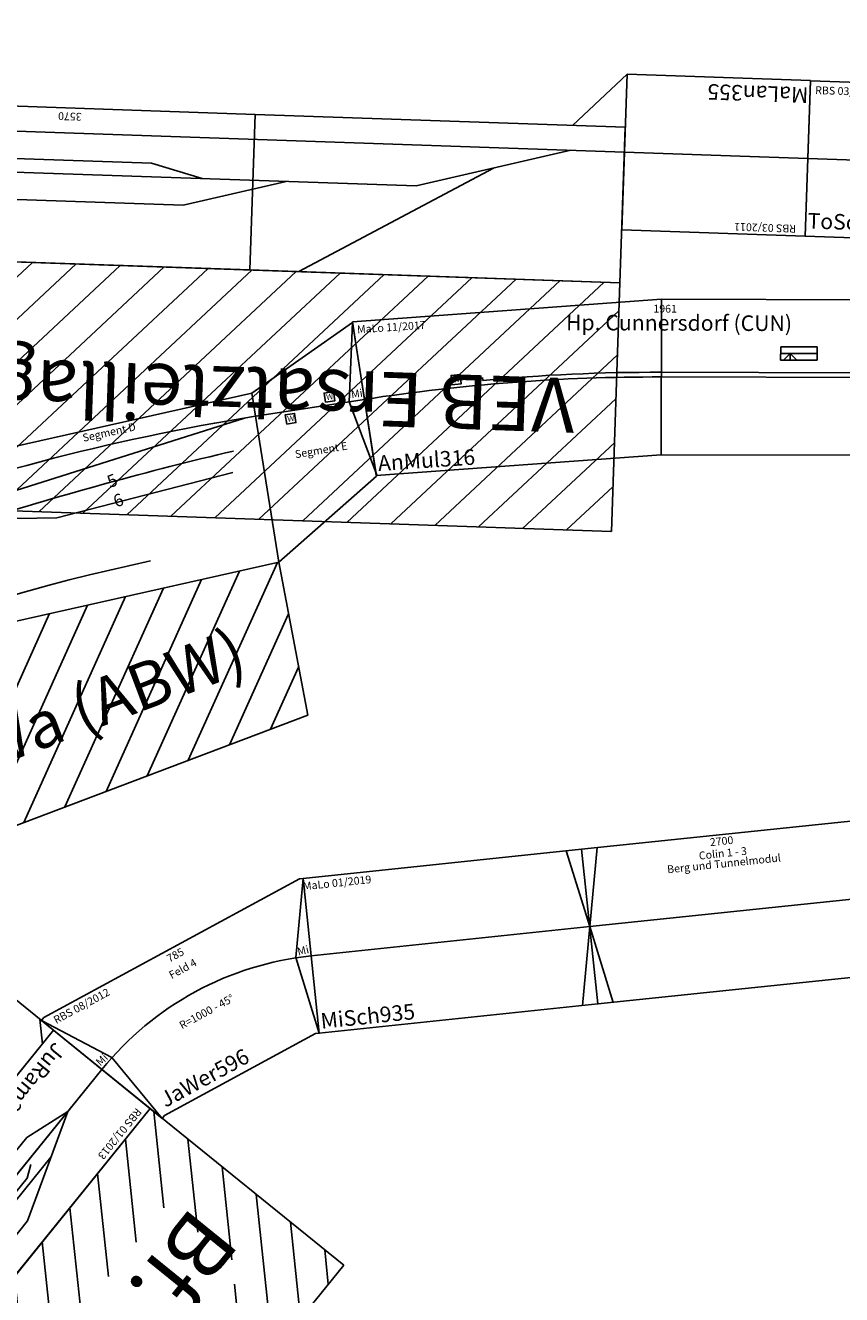
# Model space of a CAD drawing. Units: millimetres. Extents: x 0 to 30055, y -408 to 16016.
# Drawn here: x 6417 to 9040, y 8858 to 12937 of the extents above; entities that cross this region are included whole.
import ezdxf
from ezdxf.enums import TextEntityAlignment as Align

# ---------------------------------------------------------------- set-up
doc = ezdxf.new("R2010")
doc.units = ezdxf.units.MM
doc.layers.add('Bedienraum', color=2, linetype='Continuous', lineweight=25)
doc.styles.get("Standard").update_dxf_attribs({"font": 'arial.ttf'})
pattern_1 = [(45, (-27896.56, -286425.6), (-70.710678, 70.710678), [])]

# ---------------------------------------------------------------- blocks, each defined once
blk = doc.blocks.new('A$C3BFD33B6')
at = {"layer": 'Bedienraum'}
h = blk.add_hatch(dxfattribs=at)
h.set_pattern_fill('_USER', color=2, scale=100, angle=45, pattern_type=0)
h.set_pattern_definition([(45, (-30834.84, -90345.79), (-70.71068, 70.71068), [])])
h.paths.add_polyline_path([(1361, 616.9), (488, 506.7), (578.6, 0), (3023.5, 0), (3110.3, 492.4), (2240, 616)])
h.paths.add_polyline_path([(727.9, 113.5), (2865.7, 113.5), (2865.7, 406), (727.9, 406)], flags=24)
for p, q in [((2277.8, 1164.7), (3221.9, 1031)), ((3221.9, 1031), (3605, 1128.7)), ((3501.5, 639.6), (3605, 1128.7)), ((3605, 1128.7), (3504.3, 894.5)), ((3221.9, 1031), (3110.3, 492.4)), ((3110.3, 492.4), (3221.9, 1031)), ((2267.5, 1015), (3171.5, 964.3)), ((2493.5, 877.9), (2281, 954.5)), ((3206.7, 957.5), (3553.2, 884.2)), ((2493.5, 877.9), (3074.6, 813.6)), ((3504.3, 894.5), (3504.3, 639.6)), ((2240, 616), (3110.3, 492.4)), ((3110.3, 492.4), (3501.5, 639.6))]:
    blk.add_line(p, q)
for points in [[(3433, 919.8), (3462.4, 913.6), (3468.6, 943), (3439.2, 949.2)], [(3291.4, 898.7), (3320.7, 892.5), (3327, 921.8), (3297.6, 928)]]:
    blk.add_lwpolyline(points, close=True)
for centre, radius, start, end in [((1763.4, -6063.7), 7168, 78.38427, 100.98629), ((1621.6, -10345.4), 11320.5, 82.49054, 86.74925), ((1745.8, -5709.1), 6426.3, 81.22361, 100.33751)]:
    blk.add_arc(centre, radius, start, end)
blk.add_line((3023.5, 0), (578.6, 0), dxfattribs=at)
blk.add_lwpolyline([(488, 506.7), (1361, 616.9), (2240, 616), (3110.3, 492.4), (3023.5, 0)], dxfattribs=at)
for s, rotation, p in [('Segment D', 351.7616, (2748.2, 1076)), ('Segment E', 348.8061, (3365.3, 781.4))]:
    blk.add_text(s, height=25, rotation=rotation).set_placement(p, align=Align.MIDDLE_CENTER)
for p in [(3438.8, 925), (3297.2, 903.9)]:
    blk.add_text('W', height=18.8, rotation=348.0473).set_placement(p)
blk.add_text('Anschluß BayWa (ABW)', height=150).set_placement((1796.8, 274.4), align=Align.MIDDLE_CENTER)
at = {"color": 3, "char_height": 40, "width": 36.081, "attachment_point": 1}
for s, insert in [('5', (2687.4, 947)), ('6', (2683.6, 881.1))]:
    blk.add_mtext(s, dxfattribs=dict(at, insert=insert))
at = {"insert": (3536, 907.1), "char_height": 25, "attachment_point": 5, "rotation": 348.1114}
blk.add_mtext('Mi', dxfattribs=at)
blk = doc.blocks.new('GuBue366_V01_2')
at = {"color": 3}
blk.add_blockref('A$C3BFD33B6', (3870.3, -117.8), dxfattribs=at)
blk = doc.blocks.new('A$C5A894C9F')
at = {"layer": 'Bedienraum'}
h = blk.add_hatch(dxfattribs=at)
h.set_pattern_fill('_USER', color=256, scale=100, angle=45, pattern_type=0)
h.set_pattern_definition(pattern_1)
h.paths.add_polyline_path([(590, 1470), (590, 670), (3570, 670), (3570, 1470)])
h.paths.add_polyline_path([(708.9, 874.4), (3451.1, 874.4), (3451.1, 1225.1), (708.9, 1225.1)], flags=24)
h = blk.add_hatch(dxfattribs=at)
h.set_pattern_fill('_USER', color=256, scale=100, angle=45, pattern_type=0)
h.set_pattern_definition(pattern_1)
h.paths.add_polyline_path([(590, 1470), (590, 670), (3570, 670), (3570, 1470)])
h.paths.add_polyline_path([(708.9, 874.4), (3451.1, 874.4), (3451.1, 1225.1), (708.9, 1225.1)], flags=24)
blk.add_line((760, 170), (590, 0))
for points in [[(590, 170), (1780, 170), (1780, 670), (590, 670)], [(1780, 170), (2970, 170), (2970, 670), (1780, 670)], [(0, 0), (590, 0), (590, 500), (0, 500)]]:
    blk.add_lwpolyline(points, close=True)
for points in [[(1009.1, 316), (1622.3, 670)], [(1673.2, 382), (2001.6, 470), (3353.8, 470)], [(762.8, 250), (1255.4, 382), (2863.7, 382)], [(1943, 382), (2107.2, 338), (2863.7, 338)], [(0, 250), (3570, 250)]]:
    blk.add_lwpolyline(points)
blk.add_lwpolyline([(590, 1470), (3570, 1470), (3570, 670), (590, 670)], close=True, dxfattribs=at)
for s, height, p in [('VEB Ersatzteillager (ETL)', 175, (2080, 1070)), ('3570', 25, (2375, 197.2))]:
    blk.add_text(s, height=height).set_placement(p, align=Align.MIDDLE_CENTER)
at = {"color": 2}
blk.add_text('RBS 03/2011 ', height=25, dxfattribs=at).set_placement((30.2, 477.6), align=Align.MIDDLE_LEFT)
blk.add_text('MaLan355 ', height=50).set_placement((5.8, 47.1), align=Align.MIDDLE_LEFT)
blk = doc.blocks.new('A$C2D3064D9')
blk.add_lwpolyline([(956.7, 461.9), (945.6, 466.5), (11.1, 466.5), (0, 461.9), (191.3, 0), (202.4, 4.6), (754.3, 4.6), (765.4, 0)], close=True)
for points in [[(0, 461.9), (141.9, 250.1), (191.3, 0)], [(956.7, 461.9), (814.9, 250.1), (765.4, 0)]]:
    blk.add_lwpolyline(points)
blk.add_arc((478.4, -692.9), 1000, 67.5001, 112.4999)
at = {"color": 2}
blk.add_text('RBS 08/2012', height=25, dxfattribs=at).set_placement((36.1, 441.5), align=Align.MIDDLE_LEFT)
for s, p in [('785', (478.5, 441.5)), ('Feld 4', (478.5, 391.5)), ('R=1000 - 45%%D', (480.2, 233.6))]:
    blk.add_text(s, height=25).set_placement(p, align=Align.MIDDLE_CENTER)
blk.add_text('JaWer596', height=50).set_placement((216.3, 50), align=Align.MIDDLE_LEFT)
at = {"char_height": 25, "attachment_point": 5}
for insert, rotation in [((111.2, 255.5), 15), ((845.5, 255.5), 345)]:
    blk.add_mtext('Mi', dxfattribs=dict(at, insert=insert, rotation=rotation))
blk = doc.blocks.new('A$C54F605CD')
at = {"layer": 'Bedienraum'}
h = blk.add_hatch(dxfattribs=at)
h.set_pattern_fill('_U', color=256, scale=100, angle=45, style=0, pattern_type=0)
h.set_pattern_definition([(45, (-16196.56, -276725.6), (-70.710678, 70.710678), [])])
h.paths.add_polyline_path([(0, 1200), (0, 2000), (2550, 2000), (2550, 1200)])
h.paths.add_polyline_path([(212.8, 1435), (212.8, 1765), (2337.9, 1765), (2337.9, 1435)], flags=16)
h = blk.add_hatch(dxfattribs=at)
h.set_pattern_fill('_U', color=256, scale=100, angle=45, style=0, pattern_type=0)
h.set_pattern_definition([(45, (-30896.56, -114271.7), (-70.71068, 70.71068), [])])
h.paths.add_polyline_path([(0, 0), (2550, 0), (2550, 800), (0, 800)])
for p, q in [((174.1, 1000), (528.3, 1119.9)), ((528.3, 1119.9), (1370.4, 1128.2)), ((321.9, 1050), (1511.1, 1050)), ((0, 1000), (2550, 1000)), ((174.1, 1000), (321.9, 950)), ((321.9, 950), (590.8, 950))]:
    blk.add_line(p, q)
blk.add_lwpolyline([(0, 800), (850, 800), (850, 1200), (0, 1200)], close=True)
at = {"color": 3}
blk.add_lwpolyline([(1511, 1015.5), (1469.4, 1033.1), (422.7, 1033.1), (381.1, 1015.5)], dxfattribs=at)
blk.add_lwpolyline([(0, 1000), (850, 1000)])
at = {"layer": 'Bedienraum'}
for points in [[(0, 2000), (2550, 2000), (2550, 1200), (0, 1200)], [(0, 800), (2550, 800), (2550, 0), (0, 0)]]:
    blk.add_lwpolyline(points, close=True, dxfattribs=at)
blk.add_text('Bf. Goerzke (GOE)', height=200).set_placement((1275, 1600), align=Align.MIDDLE_CENTER)
at = {"color": 2}
blk.add_text('RBS 01/2013 ', height=25, dxfattribs=at).set_placement((25, 1175), align=Align.MIDDLE_LEFT)
blk.add_text('JuRam251', height=50).set_placement((25, 850), align=Align.MIDDLE_LEFT)
blk = doc.blocks.new('A$C096F696D')
blk.add_lwpolyline([(0, 0), (900, 0), (900, 500), (0, 500)], close=True)
blk.add_lwpolyline([(0, 250), (900, 250)])
at = {"color": 2}
blk.add_text('RBS 03/2011', height=25, dxfattribs=at).set_placement((15.7, 470.2), align=Align.MIDDLE_LEFT)
blk.add_text('ToSch890a ', height=50).set_placement((5.9, 50), align=Align.MIDDLE_LEFT)
blk = doc.blocks.new('ToSch890_V01_1')
blk.add_blockref('A$C096F696D', (336.7, -283.4))
blk = doc.blocks.new('A$C7F15461F')
blk.add_lwpolyline([(0, 0), (30, 0), (30, 30), (0, 30)], close=True)
blk.add_text('W', height=18.8).set_placement((4.6, 6.3))
blk = doc.blocks.new('A$C3BA800E9')
for p, q in [((993, 569.4), (0, 493.9)), ((993, 69.4), (993, 569.4)), ((1993, 569.4), (993, 569.4)), ((993, 569.4), (993, 69.4)), ((1993, 69.4), (1993, 569.4)), ((77.7, 0), (0, 493.9)), ((993, 319.4), (1993, 319.4)), ((77.7, 0), (993, 69.4)), ((993, 69.4), (1993, 69.4))]:
    blk.add_line(p, q)
at = {"color": 3}
for p, q in [((1816.3, 69.4), (1871.3, 569.4)), ((1866.6, 69.4), (1921.6, 569.4)), ((1376.1, 396), (1493, 396)), ((1406.8, 396), (1385.5, 374.7)), ((1406.8, 396), (1406.8, 374.7)), ((1406.8, 396), (1428, 374.7)), ((993, 334.4), (1618, 334.4)), ((1618, 334.4), (1618, 344.4)), ((419, 306.5), (418.2, 316.5))]:
    blk.add_line(p, q, dxfattribs=at)
blk.add_lwpolyline([(1376.1, 417.3), (1493, 417.3), (1493, 374.7), (1376.1, 374.7)], close=True, dxfattribs=at)
blk.add_lwpolyline([(1678, 279.4), (1708, 279.4), (1708, 309.4), (1678, 309.4)], close=True)
blk.add_arc((982.4, -5379.8), 5714.2, 89.8934, 95.6583, dxfattribs=at)
blk.add_arc((993, -5821.2), 6140.6, 90, 98.93649)
at = {"rotation": 6}
blk.add_blockref('A$C7F15461F', (320.2, 292.7), dxfattribs=at)
at = {"color": 2}
blk.add_text('MaLo 11/2017', height=25, rotation=4, dxfattribs=at).set_placement((14.7, 469.5), align=Align.MIDDLE_LEFT)
blk.add_text('W', height=18.8).set_placement((1682.7, 285.6))
blk.add_text('AnMul316', height=50, rotation=4).set_placement((82.8, 39.5), align=Align.MIDDLE_LEFT)
at = {"width": 1999.258, "attachment_point": 1, "rotation": 359.902}
for s, insert, char_height in [('1961', (966.7, 551.4, -344.7), 25), ('Hp. Cunnersdorf (CUN)', (686.3, 519, -344.7), 50)]:
    blk.add_mtext(s, dxfattribs=dict(at, insert=insert, char_height=char_height))
blk = doc.blocks.new('AnMul316_V01_0')
at = {"color": 3}
blk.add_blockref('A$C3BA800E9', (8109, 114.8), dxfattribs=at)
blk = doc.blocks.new('A$C24646')
at = {"rotation": 148.9266233924865}
blk.add_blockref('AnMul316_V01_0', (9005.6, -3599.4), dxfattribs=at)
blk = doc.blocks.new('A$C546F459F')
for p, q in [((0, 250), (900, 250)), ((900, 250), (1800, 250))]:
    blk.add_line(p, q)
for points in [[(0, 500), (900, 500), (900, 0), (0, 0)], [(900, 500), (1800, 500), (1800, 0), (900, 0)]]:
    blk.add_lwpolyline(points, close=True)
for points in [[(850, 500), (900, 250), (850, 0)], [(950, 0), (900, 250), (950, 500)]]:
    blk.add_lwpolyline(points)
for s, p in [('2700', (1350, 479)), ('Colin 1 - 3', (1350, 439.7)), ('Berg und Tunnelmodul', (1350, 406.7))]:
    blk.add_text(s, height=25).set_placement(p, align=Align.MIDDLE_CENTER)
at = {"color": 2}
blk.add_text('MaLo 01/2019', height=25, dxfattribs=at).set_placement((107.3, 474.8), align=Align.MIDDLE_CENTER)
blk.add_text('MiSch935', height=50).set_placement((8.3, 38.2), align=Align.MIDDLE_LEFT)
blk = doc.blocks.new('MiSch935_V01_0')
blk.add_blockref('A$C546F459F', (1396.6, -819.2))

msp = doc.modelspace()

# ---------------------------------------------------------------- block references
for name, p, rotation in [('ToSch890_V01_1', (8596.7, 12554.3), 358.0214493004953), ('A$C24646', (8933.1, 12936.8), 210.9276386959323), ('A$C5A894C9F', (8940.7, 12759.2), 178.0214493004982), ('GuBue366_V01_2', (835.4, 8390.5), 20.7298138421332), ('MiSch935_V01_0', (5887.4, 10367.2), 5.989760712140979), ('A$C54F605CD', (5886.1, 10211.2), 230.9897607131674), ('A$C2D3064D9', (6689.2, 9333.1), 28.4897607141336)]:
    msp.add_blockref(name, p, dxfattribs=dict(rotation=rotation))

doc.saveas('drawing.dxf')
